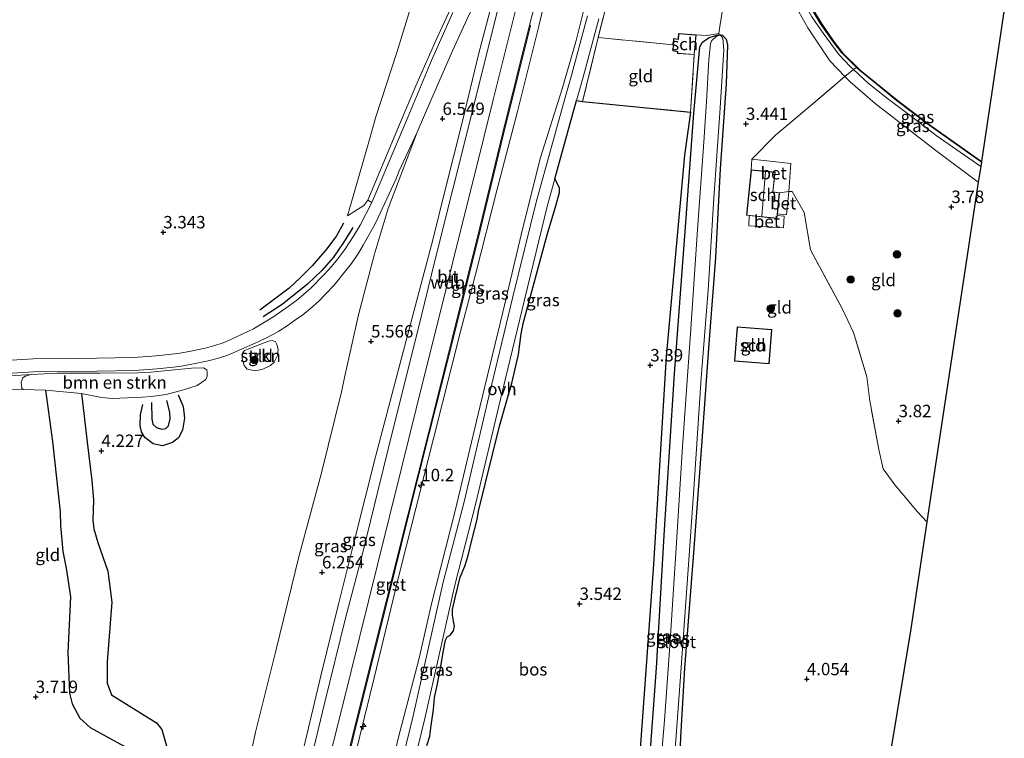
# Model space of a CAD drawing. Units: metres. Extents: x 201064 to 204716, y 481248 to 487501.
# Drawn here: x 203618 to 203816, y 482834 to 482979 of the extents above; entities that cross this region are included whole.
import ezdxf
from ezdxf.enums import TextEntityAlignment as Align

# ---------------------------------------------------------------- set-up
doc = ezdxf.new("R2010")
doc.units = ezdxf.units.M
doc.linetypes.add('IE-TERREINAFSCHEIDING', pattern=[10, 8, -2])
doc.layers.get('0').update_dxf_attribs({"lineweight": 25})
for name, color, linetype, lineweight in [('B-ME-AL-OVERIG-S-B1', 7, 'Continuous', 18), ('B-ME-AM-KILOMETR-S-B1', 7, 'Continuous', 18), ('B-ME-GR-BOMENSTRUIKEN-GV-B6', 93, 'Continuous', 18), ('B-ME-GR-BOOM-S-B1', 93, 'Continuous', 18), ('B-ME-GR-BOS-GV-B6', 10, 'Continuous', 25), ('B-ME-GR-STRUIKEN-GV-B6', 93, 'Continuous', 18), ('B-ME-GW-GRONDWERKLIJN-L-B1', 10, 'Continuous', 25), ('B-ME-GW-HOOGTEPUNT-S-B1', 10, 'Continuous', 25), ('B-ME-GW-INSTEEKWATERGANG-L-B1', 10, 'Continuous', 25), ('B-ME-GW-KRUINLIJN-L-B1', 93, 'Continuous', 18), ('B-ME-GW-TEENLIJN-L-B1', 93, 'Continuous', 18), ('B-ME-IE-GRASLAND-GV-B6', 93, 'Continuous', 18), ('B-ME-IE-GRONDWERKLIJN-GROND_INGERICHT-GV-B6', 253, 'Continuous', 18), ('B-ME-IE-TERREINAFSCHEIDING-DOORGANG-L-B1', 8, 'IE-TERREINAFSCHEIDING-KUNSTMATIG-OPEN', 18), ('B-ME-IE-TERREINAFSCHEIDING-RASTERHEKWERK-L-B1', 8, 'IE-TERREINAFSCHEIDING', 18), ('B-ME-KG-KADASTRAAL-DAKRAND-L-B1', 13, 'Continuous', 18), ('B-ME-KG-KADASTRAAL-NOKLIJN-L-B1', 13, 'Continuous', 18), ('B-ME-KG-KADASTRAAL-OPNAMEDTMGRENS-L-B1', 10, 'Continuous', 25), ('B-ME-OB-BESCHOEIING-GV-B6', 10, 'Continuous', 25), ('B-ME-OG-BEBOUWING-GV-B6', 173, 'Continuous', 18), ('B-ME-OG-BREUK-L-B1', 10, 'Continuous', 25), ('B-ME-OG-WATER-GV-B6', 153, 'Continuous', 18), ('B-ME-VH-VERH_SOORT-BETON-OVERIG-GV-B6', 8, 'IE-TERREINAFSCHEIDING-NATUURLIJK-HOUTWAL', 18), ('B-ME-VH-VERH_SOORT-BITUMEN-GV-B6', 8, 'IE-TERREINAFSCHEIDING-NATUURLIJK-HOUTWAL', 18), ('B-ME-VH-VERH_SOORT-GV-B6', 8, 'Continuous', 18), ('B-ME-VH-VERH_SOORT-ONVERHARD-GV-B6', 8, 'Continuous', 18)]:
    doc.layers.add(name, color=color, linetype=linetype, lineweight=lineweight)
doc.styles.add('NLCS-ISO', font='NLCS-ISO.TTF')
doc.linetypes.add('IE-TERREINAFSCHEIDING-KUNSTMATIG-OPEN', pattern='A,7,-1.5,[67,NLCS.SHX,S=0.75,R=0,X=0,Y=0],-1.5', length=10)
doc.linetypes.add('IE-TERREINAFSCHEIDING-NATUURLIJK-HOUTWAL', pattern='A,7,-1.5,[67,NLCS.SHX,S=0.75,R=45,X=0,Y=0],-1.5,7,-1.5,[70,NLCS.SHX,S=0.75,R=0,X=0,Y=0],-1.5', length=20)

# ---------------------------------------------------------------- blocks, each defined once
blk = doc.blocks.new('boom')
blk.add_hatch(color=256).paths.add_polyline_path([(-0.75, 0, 1), (0.75, 0, 1)])
blk.add_circle((0, 0), 0.75)
blk = doc.blocks.new('hecto')
for p, q in [((0, 0.625), (-0.625, 0)), ((0, -0.625), (0, 0.625)), ((-0.625, 0), (0.625, 0)), ((0.625, 0), (0, -0.625))]:
    blk.add_line(p, q)
blk = doc.blocks.new('hoogtepunt')
for p, q in [((-0.5, 0), (0.5, 0)), ((0, 0.5), (0, -0.5))]:
    blk.add_line(p, q)

msp = doc.modelspace()

# ---------------------------------------------------------------- linework, layer by layer
at = {"layer": 'B-ME-GR-BOMENSTRUIKEN-GV-B6'}
msp.add_polyline3d([(203620.4, 482907.16, 3.68), (203625.6, 482907.44, 3.68), (203634.23, 482907.48, 3.68), (203641.83, 482907.53, 3.94), (203644.49, 482907.66, 3.94), (203652.65, 482908.44, 4.09), (203655.1, 482908.54, 4.17), (203655.72, 482908.14, 4.19), (203655.85, 482907.58, 4.24), (203655.83, 482906.82, 4.3), (203655.57, 482906.16, 4.3), (203653.78, 482904.98, 4.45), (203651.03, 482904.11, 4.53), (203647.55, 482903.18, 4.4), (203644.62, 482902.78, 4.34), (203642.77, 482902.6, 4.26), (203636.69, 482902.36, 4.28), (203634.55, 482902.53, 4.17), (203630.52, 482903.38, 3.99), (203623.25, 482904, 3.57), (203618.82, 482904.14, 3.61), (203618.52, 482904.37, 3.66), (203618.37, 482905.67, 3.7), (203618.67, 482906.51, 3.68), (203619.15, 482906.87, 3.68), (203620.4, 482907.16, 3.68)], dxfattribs=at)
at = {"layer": 'B-ME-GR-BOS-GV-B6'}
for points in [[(203700.04, 482832.46, 4.16), (203700.68, 482834.36, 4.2), (203700.95, 482836.47, 4.2), (203701.38, 482839.74, 4.2), (203701.63, 482842.15, 4.18), (203702.12, 482844.56, 4.2), (203702.86, 482848.46, 4.27), (203703.42, 482851.57, 4.29), (203703.83, 482853.71, 4.29), (203704.13, 482854.35, 4.31), (203704.73, 482854.7, 4.34), (203705.42, 482855.54, 4.36), (203705.62, 482856.5, 4.4), (203705.41, 482857.51, 4.34), (203705.25, 482858.74, 4.31), (203705.24, 482859.87, 4.29), (203705.87, 482862.49, 4.29), (203706.79, 482866.35, 4.29), (203707.69, 482868.56, 4.34), (203708.42, 482870.72, 4.38), (203709.1, 482873.82, 4.44), (203710.19, 482877.96, 4.25), (203710.45, 482879.64, 4.22), (203714.72, 482896.76, 4.27), (203716.34, 482902.39, 4.29), (203717.21, 482905.43, 4.29), (203718.52, 482911.23, 4.33), (203719.06, 482915.37, 4.36), (203719.54, 482917.72, 4.36), (203724.3, 482935.32, 4.36), (203726.06, 482941.15, 4.4), (203726.8, 482943.86, 4.4), (203726.8, 482944.78, 4.4), (203725.87, 482946.6, 4.03), (203730.21, 482962.36, 3.93), (203731.45, 482962.17, 3.74), (203753.19, 482960.01, 3.26)], [(203753.19, 482960.01, 3.26), (203751.95, 482951.35, 3.6), (203748.27, 482910.84, 3.51), (203745.71, 482868.91, 3.8), (203742.99, 482830.86, 3.82)]]:
    msp.add_polyline3d(points, dxfattribs=at)
at = {"layer": 'B-ME-GR-STRUIKEN-GV-B6'}
msp.add_polyline3d([(203670.09, 482912.25, 4.03), (203669.97, 482911, 4.03), (203669.33, 482909.68, 4.03), (203668.55, 482909, 4.03), (203667, 482908.28, 4.03), (203665.53, 482907.93, 4.03), (203663.86, 482908.28, 4.09), (203663.29, 482908.98, 4.09), (203662.87, 482910.38, 4.09), (203662.92, 482911.47, 4.09), (203663.37, 482912, 4.09), (203664.07, 482912.26, 4.09), (203665.2, 482912.74, 3.96), (203668.18, 482913.91, 3.96), (203668.97, 482914.05, 4.03), (203669.6, 482913.73, 4.03), (203669.88, 482913.23, 4.03), (203670.09, 482912.25, 4.03)], dxfattribs=at)
at = {"layer": 'B-ME-GW-GRONDWERKLIJN-L-B1'}
for points in [[(203685.16, 482936.81, 4.05), (203683.29, 482933.77, 4.01), (203681.24, 482930.83, 4.05), (203678.9, 482928.13, 4.05), (203676.05, 482925.36, 4.07), (203670.93, 482921.26, 4.05), (203667.11, 482918.82, 3.89)], [(203630.52, 482903.38, 3.99), (203631.67, 482893.57, 4.22), (203632.6, 482885.83, 4.24), (203632.93, 482881.96, 4.26), (203632.81, 482877.87, 4.14), (203632.99, 482876.11, 4.16), (203633.83, 482873.34, 4.2), (203635.82, 482867.55, 4.03), (203636.65, 482861.33, 4.07), (203635.68, 482849.3, 4.32), (203635.69, 482845.02, 4.28), (203636.56, 482842.7, 4.3), (203645.62, 482837.03, 4.39), (203646.7, 482835.66, 4.43), (203648.62, 482828.93, 4.45), (203649.12, 482825.56, 4.43), (203646.32, 482805.12, 4.43), (203641.83, 482774.51, 4.17)], [(203649.97, 482903.07, 4.4), (203650.98, 482900.77, 4.55), (203651.27, 482898.38, 4.55), (203650.87, 482895.97, 4.48), (203650.05, 482894.46, 4.42), (203648.82, 482893.51, 4.48), (203646.82, 482892.85, 4.57), (203644.96, 482893.19, 4.48), (203643.27, 482894.5, 4.38), (203642.57, 482895.66, 4.36), (203642.31, 482896.94, 4.32), (203642.41, 482899.03, 4.36), (203642.83, 482901.17, 4.34)]]:
    msp.add_polyline3d(points, dxfattribs=at)
at = {"layer": 'B-ME-GW-INSTEEKWATERGANG-L-B1'}
msp.add_polyline3d([(203744.51, 482823.36, 3.49), (203746.32, 482848.14, 3.53), (203747.94, 482875.92, 3.47), (203749.95, 482907.34, 3.41), (203752.23, 482937.78, 3.43), (203753.87, 482959.81, 3.35), (203755.03, 482973.19, 3.32), (203755.57, 482974.12, 3.3), (203756.91, 482975.08, 3.28), (203758.92, 482975.66, 3.01), (203759.61, 482975.54, 3), (203760.32, 482974.73, 3.03), (203760.65, 482973.5, 3.13), (203760.36, 482965.74, 3.28), (203759.14, 482948.6, 3.27), (203758.18, 482930.78, 3.39), (203756.83, 482913.34, 3.38), (203755.39, 482892.9, 3.28), (203753.79, 482871.3, 3.29), (203751.95, 482848.05, 3.36), (203751.13, 482834.12, 3.46), (203751, 482830.44, 3.59)], dxfattribs=at)
at = {"layer": 'B-ME-GW-KRUINLIJN-L-B1'}
for points in [[(203747.18, 483098.24, 8.35), (203743.62, 483083.91, 8.35), (203740.67, 483072.13, 8.38), (203736.22, 483054.19, 8.45), (203731.51, 483035.3, 8.4), (203728.73, 483024.08, 8.4), (203724.24, 483005.95, 8.42), (203721.2, 482993.71, 8.42), (203718.17, 482981.57, 8.42), (203716.36, 482974.32, 8.39), (203713.43, 482962.53, 8.39), (203709.7, 482947.62, 8.39), (203707.34, 482938.02, 8.39), (203703.3, 482921.75, 8.17), (203699.42, 482906.23, 8.25), (203694.96, 482888.3, 8.25), (203690.12, 482868.87, 8.24), (203682.92, 482839.86, 8.24), (203678.22, 482821.14, 8.25), (203674.36, 482805.67, 8.25), (203670.71, 482791.02, 8.27), (203665.91, 482771.81, 8.22), (203661.26, 482753.22, 8.21)], [(203741.62, 483099.75, 8.19), (203738.77, 483088.14, 8.27), (203734.52, 483071.64, 8.26), (203732.87, 483064.66, 8.29), (203730.85, 483056.2, 8.39), (203726.86, 483044.04, 8.46), (203726.13, 483041.89, 8.46), (203724.32, 483036.05, 8.4), (203719.12, 483017.25, 8.33), (203716.04, 483007.2, 8.15), (203714.33, 483001.27, 8.01), (203712.77, 482997.32, 7.81), (203707.95, 482987.54, 7.05), (203701.9, 482974.46, 6.09), (203697.87, 482965.34, 5.51), (203693.99, 482956.26, 4.89), (203688.19, 482942.31, 4.21), (203687.37, 482941.24, 4.15), (203684.07, 482939.12, 3.65)], [(203751.8, 483096.99, 8.37), (203748.17, 483081.17, 8.41), (203744.55, 483066.31, 8.14), (203739.96, 483049.2, 8.09), (203734.61, 483027.93, 8.25), (203731.17, 483013.38, 8.43), (203726.48, 482993.73, 8.39), (203722.6, 482977.34, 8.36), (203718.32, 482960.18, 8.39), (203714.23, 482944.54, 8.37), (203709.89, 482927.31, 8.33), (203706.82, 482915.82, 8.28), (203694.23, 482865.83, 8.1), (203689.43, 482846.11, 8.12), (203685.55, 482830.28, 8.12), (203680.67, 482810.7, 8.12), (203676.59, 482794.68, 8.14), (203668, 482761.22, 8.14), (203665.86, 482752.02, 8.12)], [(203714.04, 482990.52, 7.82), (203714.55, 482990.62, 8.06), (203714.97, 482990.62, 8.19), (203715.27, 482990.12, 8.3), (203713.41, 482982.92, 8.33), (203710.48, 482971.61, 8.33), (203707.33, 482958.47, 8.34), (203703.68, 482944.13, 8.22), (203701.35, 482934.58, 8.16), (203694.35, 482908.16, 8.03), (203689.71, 482890.63, 7.92), (203685.55, 482874.1, 7.89), (203682.26, 482860.93, 7.89), (203678.73, 482846.52, 7.9), (203674.94, 482830.63, 7.94), (203671.63, 482817.53, 8), (203665.59, 482792.71, 7.96), (203660.49, 482772.13, 7.94), (203655.87, 482754.64, 7.99)], [(203811.14, 482945.91, 3.52), (203802.6, 482952.29, 3.47), (203790.36, 482961.74, 3.47), (203785.35, 482966.13, 3.41), (203784.28, 482967.23, 3.39), (203781.21, 482970.37, 3.33), (203776.82, 482976.98, 3.31), (203774.38, 482981.31, 3.25)]]:
    msp.add_polyline3d(points, dxfattribs=at)
at = {"layer": 'B-ME-GW-TEENLIJN-L-B1'}
for points in [[(203730.48, 483102.77, 4.1), (203726.53, 483086.74, 4.1), (203720.88, 483065.79, 4), (203715.22, 483045.64, 3.92), (203707.42, 483016.38, 3.64), (203705.14, 483007.98, 3.56), (203700.79, 482994.14, 3.4), (203694.02, 482972.05, 3.26), (203689.81, 482959.06, 3.44), (203688.52, 482954.49, 3.46), (203684.07, 482939.12, 3.65)], [(203673.44, 482750.04, 4.25), (203676.61, 482762.84, 4.26), (203682.34, 482783.64, 4.25), (203686.77, 482803.43, 4.27), (203690.98, 482819.68, 4.12), (203694.3, 482833.86, 4.03), (203698.54, 482850.04, 4.02), (203700.99, 482861, 4.15), (203705.77, 482879.7, 4.17), (203710.74, 482900.62, 4.3), (203715.34, 482919.75, 4.36), (203719.39, 482936.71, 4.45), (203722.96, 482950.89, 4.41), (203727.35, 482964.74, 4.09), (203730.07, 482974.21, 3.96), (203733.35, 482987.43, 3.73), (203737.4, 483003.59, 3.74), (203742.12, 483020.91, 3.73), (203745.85, 483037.42, 3.71), (203750.33, 483052.97, 3.76), (203754.87, 483069.11, 3.91), (203757.59, 483080.35, 3.94), (203760.53, 483094.61, 4.02)], [(203646.21, 482757.16, 4.31), (203649.71, 482769.3, 4.39), (203654.09, 482784.73, 4.51), (203657.65, 482799.67, 4.43), (203661.44, 482815.95, 4.38), (203665.58, 482835.18, 4.36), (203669.62, 482851.51, 4.34), (203674.32, 482870.75, 4.26), (203678.75, 482887.14, 4.24), (203682.95, 482903.97, 4.15), (203683.49, 482906.58, 4.17), (203686.31, 482919.23, 4), (203689.43, 482931.19, 4.1), (203692.27, 482940.6, 4.53), (203698.09, 482955.99, 5.13), (203701.08, 482962.87, 5.51), (203705.24, 482972.36, 6.18), (203708.6, 482979.68, 6.74), (203711.82, 482986.12, 7.33), (203714.04, 482990.52, 7.82)], [(203777.6, 482979.23, 2.7), (203779.9, 482975.95, 2.73), (203783.02, 482971.64, 2.75), (203785.4, 482969.15, 2.74), (203785.99, 482968.61, 2.74), (203788.97, 482965.87, 2.77), (203792.86, 482962.76, 2.78), (203797.66, 482959.12, 2.79), (203802.62, 482955.34, 2.79), (203811.62, 482949.07, 2.72)]]:
    msp.add_polyline3d(points, dxfattribs=at)
at = {"layer": 'B-ME-IE-GRASLAND-GV-B6'}
for points in [[(203777.1, 483019.26, 2.64), (203776.6, 483014.16, 2.67), (203775.13, 483003.95, 2.66), (203774.36, 482997.36, 2.66), (203774.38, 482992.62, 2.67), (203774.53, 482989.27, 2.69), (203775.42, 482984.63, 2.68), (203776.57, 482981.05, 2.71), (203777.6, 482979.23, 2.7), (203779.9, 482975.95, 2.73), (203783.02, 482971.64, 2.75), (203785.4, 482969.15, 2.74), (203785.99, 482968.61, 2.74), (203784.28, 482967.23, 3.39), (203781.21, 482970.37, 3.33), (203776.82, 482976.98, 3.31), (203774.38, 482981.31, 3.25), (203773.65, 482982.96, 3.24), (203772.39, 482991.14, 3.39), (203772.49, 482995.8, 3.36), (203773.38, 483005.96, 3.41), (203775.18, 483019.67, 3.18), (203777.1, 483019.26, 2.64)], [(203740.45, 482998.27, 3.64), (203734.55, 482975.05, 3.73), (203731.45, 482962.17, 3.74), (203730.21, 482962.36, 3.93), (203731.54, 482967.08, 3.83), (203734.7, 482978.83, 3.74)], [(203665.86, 482752.02, 8.12), (203664.91, 482752.27, 8.16), (203670.33, 482774.16, 8.09), (203676.44, 482798.95, 8.1), (203681.68, 482819.55, 8.1), (203686.31, 482838.38, 8.09), (203692.22, 482861.93, 8.05), (203696.4, 482878.81, 8.09), (203700.63, 482895.58, 8.12), (203705.37, 482914.37, 8.15), (203710.84, 482936.47, 8.13), (203715.59, 482955.87, 8.16), (203720.95, 482977.48, 8.18), (203720.76, 482977.52, 8.18), (203725.22, 482994.97, 8.21)], [(203726.48, 482993.73, 8.39), (203722.6, 482977.34, 8.36), (203718.32, 482960.18, 8.39), (203714.23, 482944.54, 8.37), (203709.89, 482927.31, 8.33), (203706.82, 482915.82, 8.28), (203694.23, 482865.83, 8.1), (203689.43, 482846.11, 8.12), (203685.55, 482830.28, 8.12), (203680.67, 482810.7, 8.12), (203676.59, 482794.68, 8.14), (203668, 482761.22, 8.14), (203665.86, 482752.02, 8.12)], [(203665.86, 482752.02, 8.12), (203668, 482761.22, 8.14), (203676.59, 482794.68, 8.14), (203680.67, 482810.7, 8.12), (203685.55, 482830.28, 8.12), (203689.43, 482846.11, 8.12), (203694.23, 482865.83, 8.1), (203706.82, 482915.82, 8.28), (203709.89, 482927.31, 8.33), (203714.23, 482944.54, 8.37), (203718.32, 482960.18, 8.39), (203722.6, 482977.34, 8.36), (203726.48, 482993.73, 8.39)], [(203707.95, 482987.54, 7.05), (203701.9, 482974.46, 6.09), (203697.87, 482965.34, 5.51), (203693.99, 482956.26, 4.89), (203688.19, 482942.31, 4.21), (203687.37, 482941.24, 4.15), (203684.07, 482939.12, 3.65), (203688.52, 482954.49, 3.46), (203689.81, 482959.06, 3.44), (203694.02, 482972.05, 3.26), (203700.79, 482994.14, 3.4)], [(203716.22, 482988.05, 8.11), (203713.62, 482977.82, 8.08), (203709.61, 482961.62, 8.1), (203705.33, 482944.52, 8.13), (203701.75, 482930.32, 8.12), (203698.2, 482915.81, 8.11), (203693.36, 482896.49, 7.93), (203690.22, 482883.69, 7.94), (203687.22, 482871.58, 7.95), (203683.6, 482857.83, 7.92), (203679.51, 482841.16, 7.95), (203676.83, 482830.05, 7.95), (203673.46, 482816.71, 7.95), (203669.66, 482801.6, 7.96), (203665.5, 482784.89, 7.99), (203661.98, 482770.68, 7.98), (203657.94, 482754.09, 8.14)], [(203733.35, 482987.43, 3.73), (203730.07, 482974.21, 3.96), (203727.35, 482964.74, 4.09), (203722.96, 482950.89, 4.41), (203719.39, 482936.71, 4.45), (203715.34, 482919.75, 4.36), (203710.74, 482900.62, 4.3), (203705.77, 482879.7, 4.17), (203700.99, 482861, 4.15), (203698.54, 482850.04, 4.02), (203694.3, 482833.86, 4.03), (203690.98, 482819.68, 4.12), (203686.77, 482803.43, 4.27), (203682.34, 482783.64, 4.25), (203676.61, 482762.84, 4.26), (203673.44, 482750.04, 4.25), (203665.86, 482752.02, 8.12)], [(203705.33, 482980.1, 6.59), (203700.98, 482970.41, 5.85), (203696.29, 482959.17, 5.21), (203691.92, 482948.81, 4.63), (203689.03, 482941.94, 4.37), (203688.99, 482941.85, 4.37), (203688.19, 482942.31, 4.21), (203693.99, 482956.26, 4.89), (203697.87, 482965.34, 5.51), (203701.9, 482974.46, 6.09), (203707.95, 482987.54, 7.05)], [(203694.3, 482833.86, 4.03), (203698.54, 482850.04, 4.02), (203700.99, 482861, 4.15), (203705.77, 482879.7, 4.17), (203710.74, 482900.62, 4.3), (203715.34, 482919.75, 4.36), (203719.39, 482936.71, 4.45), (203722.96, 482950.89, 4.41), (203727.35, 482964.74, 4.09), (203730.07, 482974.21, 3.96), (203733.35, 482987.43, 3.73)], [(203657.94, 482754.09, 8.14), (203655.87, 482754.64, 7.99), (203660.49, 482772.13, 7.94), (203665.59, 482792.71, 7.96), (203671.63, 482817.53, 8), (203674.94, 482830.63, 7.94), (203678.73, 482846.52, 7.9), (203682.26, 482860.93, 7.89), (203685.55, 482874.1, 7.89), (203689.71, 482890.63, 7.92), (203694.35, 482908.16, 8.03), (203701.35, 482934.58, 8.16), (203703.68, 482944.13, 8.22), (203707.33, 482958.47, 8.34), (203710.48, 482971.61, 8.33), (203713.41, 482982.92, 8.33)], [(203713.41, 482982.92, 8.33), (203710.48, 482971.61, 8.33), (203707.33, 482958.47, 8.34), (203703.68, 482944.13, 8.22), (203701.35, 482934.58, 8.16), (203694.35, 482908.16, 8.03), (203689.71, 482890.63, 7.92), (203685.55, 482874.1, 7.89), (203682.26, 482860.93, 7.89), (203678.73, 482846.52, 7.9), (203674.94, 482830.63, 7.94)], [(203661.44, 482815.95, 4.38), (203665.58, 482835.18, 4.36), (203669.62, 482851.51, 4.34), (203674.32, 482870.75, 4.26), (203678.75, 482887.14, 4.24), (203682.95, 482903.97, 4.15), (203683.49, 482906.58, 4.17), (203686.31, 482919.23, 4), (203689.43, 482931.19, 4.1), (203692.27, 482940.6, 4.53), (203698.09, 482955.99, 5.13), (203701.08, 482962.87, 5.51), (203705.24, 482972.36, 6.18), (203708.6, 482979.68, 6.74)], [(203732.44, 482979.42, 3.75), (203729.29, 482967.7, 3.85), (203727.91, 482963, 3.93), (203722.09, 482941.86, 4.07), (203717.39, 482922.81, 4.22), (203712.55, 482902.76, 4.22), (203707.55, 482881.55, 4.19), (203703.35, 482865.33, 4.07), (203697.3, 482838.45, 4), (203693.85, 482824.16, 3.92)], [(203777.84, 482980.46, 2.72), (203779.38, 482977.89, 2.72), (203781.98, 482974.15, 2.72), (203783.74, 482971.88, 2.72), (203786.63, 482969.04, 2.72), (203785.99, 482968.61, 2.74), (203785.4, 482969.15, 2.74), (203783.02, 482971.64, 2.75), (203779.9, 482975.95, 2.73), (203777.6, 482979.23, 2.7)], [(203742.99, 482830.86, 3.82), (203745.71, 482868.91, 3.8), (203748.27, 482910.84, 3.51), (203751.95, 482951.35, 3.6), (203753.19, 482960.01, 3.26), (203753.93, 482971.6, 3.61), (203754.29, 482975.59, 3.61), (203756.48, 482975.43, 3.37), (203758.89, 482975.89, 3.05), (203758.92, 482975.66, 3.01)], [(203758.92, 482975.66, 3.01), (203756.91, 482975.08, 3.28), (203755.57, 482974.12, 3.3), (203755.03, 482973.19, 3.32), (203753.87, 482959.81, 3.35), (203752.23, 482937.78, 3.43), (203749.95, 482907.34, 3.41), (203747.94, 482875.92, 3.47), (203746.32, 482848.14, 3.53), (203744.51, 482823.36, 3.49)], [(203744.51, 482823.36, 3.49), (203746.32, 482848.14, 3.53), (203747.94, 482875.92, 3.47), (203749.95, 482907.34, 3.41), (203752.23, 482937.78, 3.43), (203753.87, 482959.81, 3.35), (203755.03, 482973.19, 3.32), (203755.57, 482974.12, 3.3), (203756.91, 482975.08, 3.28), (203758.92, 482975.66, 3.01), (203759.61, 482975.54, 3), (203760.32, 482974.73, 3.03), (203760.65, 482973.5, 3.13), (203760.36, 482965.74, 3.28), (203759.14, 482948.6, 3.27), (203758.18, 482930.78, 3.39), (203756.83, 482913.34, 3.38), (203755.39, 482892.9, 3.28), (203753.79, 482871.3, 3.29), (203751.95, 482848.05, 3.36), (203751.13, 482834.12, 3.46), (203751, 482830.44, 3.59)], [(203749.99, 482830.78, 2.43), (203751.08, 482845.39, 2.43), (203752.6, 482867, 2.43), (203753.89, 482885.07, 2.43), (203755.3, 482906.52, 2.43), (203756.71, 482924.19, 2.43), (203757.87, 482942.69, 2.43), (203759.11, 482959.85, 2.43), (203759.91, 482972.55, 2.43), (203759.67, 482974.92, 2.43), (203759.35, 482975.41, 2.43), (203759.05, 482975.55, 2.43), (203758.33, 482975.25, 2.43), (203757.39, 482974.4, 2.43), (203757.18, 482973.81, 2.43), (203756.84, 482970.53, 2.43), (203756.37, 482962.16, 2.43), (203755.86, 482953.98, 2.43), (203754.59, 482936.39, 2.43), (203753.21, 482916.4, 2.43), (203751.59, 482892.6, 2.43), (203750.27, 482872.29, 2.43), (203749.07, 482853.53, 2.43), (203747.93, 482837.5, 2.43), (203746.6, 482821.81, 2.43)], [(203811.75, 482949.93, 2.72), (203811.62, 482949.07, 2.72), (203802.62, 482955.34, 2.79), (203797.66, 482959.12, 2.79), (203792.86, 482962.76, 2.78), (203788.97, 482965.87, 2.77), (203785.99, 482968.61, 2.74), (203786.63, 482969.04, 2.72), (203787.28, 482968.4, 2.72), (203790.42, 482965.84, 2.72), (203794.64, 482962.4, 2.72), (203801.21, 482957.43, 2.72), (203811.75, 482949.93, 2.72)], [(203811.62, 482949.07, 2.72), (203811.14, 482945.91, 3.52), (203802.6, 482952.29, 3.47), (203790.36, 482961.74, 3.47), (203785.35, 482966.13, 3.41), (203784.28, 482967.23, 3.39), (203785.99, 482968.61, 2.74), (203788.97, 482965.87, 2.77), (203792.86, 482962.76, 2.78), (203797.66, 482959.12, 2.79), (203802.62, 482955.34, 2.79), (203811.62, 482949.07, 2.72)], [(203696.17, 482823.59, 3.92), (203699.63, 482837.91, 4), (203705.68, 482864.77, 4.07), (203709.87, 482880.97, 4.19), (203714.87, 482902.2, 4.22), (203719.71, 482922.25, 4.22), (203724.4, 482941.26, 4.07), (203725.87, 482946.6, 4.03)], [(203725.87, 482946.6, 4.03), (203726.8, 482944.78, 4.4), (203726.8, 482943.86, 4.4), (203726.06, 482941.15, 4.4), (203724.3, 482935.32, 4.36), (203719.54, 482917.72, 4.36), (203719.06, 482915.37, 4.36), (203718.52, 482911.23, 4.33), (203717.21, 482905.43, 4.29), (203716.34, 482902.39, 4.29), (203714.72, 482896.76, 4.27), (203710.45, 482879.64, 4.22), (203710.19, 482877.96, 4.25), (203709.1, 482873.82, 4.44), (203708.42, 482870.72, 4.38), (203707.69, 482868.56, 4.34), (203706.79, 482866.35, 4.29), (203705.87, 482862.49, 4.29), (203705.24, 482859.87, 4.29), (203705.25, 482858.74, 4.31), (203705.41, 482857.51, 4.34), (203705.62, 482856.5, 4.4), (203705.42, 482855.54, 4.36), (203704.73, 482854.7, 4.34), (203704.13, 482854.35, 4.31), (203703.83, 482853.71, 4.29), (203703.42, 482851.57, 4.29), (203702.86, 482848.46, 4.27), (203702.12, 482844.56, 4.2), (203701.63, 482842.15, 4.18), (203701.38, 482839.74, 4.2), (203700.95, 482836.47, 4.2), (203700.68, 482834.36, 4.2), (203700.04, 482832.46, 4.16)], [(203603.6, 482906.13, 3.74), (203620.4, 482907.16, 3.68), (203619.15, 482906.87, 3.68), (203618.67, 482906.51, 3.68), (203618.37, 482905.67, 3.7), (203618.52, 482904.37, 3.66), (203618.82, 482904.14, 3.61), (203602.46, 482904.21, 3.78)]]:
    msp.add_polyline3d(points, dxfattribs=at)
at = {"layer": 'B-ME-IE-GRONDWERKLIJN-GROND_INGERICHT-GV-B6'}
for points in [[(203758.36, 483023.51, 3.44), (203765.62, 483021.85, 3.55), (203763.83, 483009.81, 3.53), (203761.75, 482995.09, 3.45), (203760.45, 482986.27, 3.37), (203759.85, 482982.24, 3.35), (203759.1, 482977.3, 3.34), (203758.89, 482975.89, 3.05), (203756.48, 482975.43, 3.37), (203754.29, 482975.59, 3.61), (203750.78, 482975.86, 3.61), (203750.68, 482974.7, 3.61), (203749.73, 482974.82, 3.61), (203749.68, 482973.58, 3.61), (203735.94, 482974.91, 3.71), (203734.55, 482975.05, 3.73), (203740.45, 482998.27, 3.64), (203744.46, 483014.5, 3.69), (203749.2, 483032.91, 3.58), (203759.89, 483030.05, 3.44), (203758.36, 483023.51, 3.44)], [(203700.79, 482994.14, 3.4), (203694.02, 482972.05, 3.26), (203689.81, 482959.06, 3.44), (203688.52, 482954.49, 3.46), (203684.07, 482939.12, 3.65), (203687.37, 482941.24, 4.15), (203688.19, 482942.31, 4.21), (203688.99, 482941.85, 4.37), (203686.62, 482937.23, 4.16), (203685.3, 482935.02, 4.14), (203683.54, 482932.35, 4.11), (203682.17, 482930.46, 4.03), (203680.85, 482928.91, 4.03), (203679.36, 482927.29, 4.07), (203676.61, 482924.52, 4.16), (203673.85, 482922.17, 4.18), (203671.68, 482920.56, 4.16), (203668.87, 482918.6, 4), (203665.17, 482916.41, 4), (203660.58, 482914.24, 4), (203659.04, 482913.55, 4), (203657.39, 482913.01, 4), (203655.41, 482912.49, 3.98), (203652.22, 482911.82, 3.98), (203649.9, 482911.41, 3.94), (203645.52, 482910.93, 3.94), (203641.05, 482910.6, 3.85), (203629.84, 482910.39, 3.65), (203620.79, 482910.32, 3.67), (203608.79, 482909.6, 3.69)], [(203751, 482830.44, 3.59), (203751.13, 482834.12, 3.46), (203751.95, 482848.05, 3.36), (203753.79, 482871.3, 3.29), (203755.39, 482892.9, 3.28), (203756.83, 482913.34, 3.38), (203758.18, 482930.78, 3.39), (203759.14, 482948.6, 3.27), (203760.36, 482965.74, 3.28), (203760.65, 482973.5, 3.13), (203760.32, 482974.73, 3.03), (203759.61, 482975.54, 3), (203758.92, 482975.66, 3.01), (203758.89, 482975.89, 3.05), (203759.1, 482977.3, 3.34), (203759.85, 482982.24, 3.35)], [(203774.38, 482981.31, 3.25), (203776.82, 482976.98, 3.31), (203781.21, 482970.37, 3.33), (203784.28, 482967.23, 3.39), (203776.14, 482960.27, 3.48), (203770.32, 482955.39, 3.45), (203765.5, 482950.56, 3.62), (203765.39, 482948.42, 3.52), (203764.47, 482939.25, 3.65), (203765.01, 482939.2, 3.54), (203764.92, 482937.15, 3.66), (203771.88, 482936.74, 3.64), (203772.04, 482939.09, 3.73), (203770.64, 482939.19, 3.77), (203770.67, 482939.53, 3.77), (203772.5, 482939.35, 3.76), (203772.99, 482944.02, 3.65), (203773.64, 482944.06, 3.65), (203776.09, 482939.84, 3.45), (203777.32, 482932.28, 3.52), (203783.69, 482920.48, 3.6), (203786.01, 482915.67, 3.67), (203788.71, 482906.72, 3.72), (203789.26, 482901.87, 3.73), (203791.11, 482892.09, 3.81), (203791.95, 482888.21, 3.84), (203794.34, 482884.94, 3.89), (203798.91, 482879.55, 3.93), (203800.79, 482877.52, 3.93), (203797.52, 482855.96, 3.93), (203793.38, 482830.8, 4.26)], [(203735.94, 482974.91, 3.71), (203749.68, 482973.58, 3.61), (203749.63, 482972.35, 3.61), (203750.54, 482972.2, 3.61), (203750.54, 482971.84, 3.61), (203753.93, 482971.6, 3.61), (203753.19, 482960.01, 3.26), (203731.45, 482962.17, 3.74), (203734.55, 482975.05, 3.73), (203735.94, 482974.91, 3.71)], [(203811.14, 482945.91, 3.52), (203808.78, 482930.28, 3.59), (203803.4, 482894.8, 3.66), (203800.79, 482877.52, 3.93), (203798.91, 482879.55, 3.93), (203794.34, 482884.94, 3.89), (203791.95, 482888.21, 3.84), (203791.11, 482892.09, 3.81), (203789.26, 482901.87, 3.73), (203788.71, 482906.72, 3.72), (203786.01, 482915.67, 3.67), (203783.69, 482920.48, 3.6), (203777.32, 482932.28, 3.52), (203776.09, 482939.84, 3.45), (203773.64, 482944.06, 3.65), (203772.99, 482944.02, 3.65), (203773.39, 482949.7, 3.69), (203765.5, 482950.56, 3.62), (203770.32, 482955.39, 3.45), (203776.14, 482960.27, 3.48), (203784.28, 482967.23, 3.39), (203785.35, 482966.13, 3.41), (203790.36, 482961.74, 3.47), (203802.6, 482952.29, 3.47), (203811.14, 482945.91, 3.52)], [(203608.94, 482906.98, 3.69), (203620.88, 482907.7, 3.67), (203629.87, 482907.77, 3.65), (203641.18, 482907.99, 3.85), (203645.76, 482908.32, 3.94), (203650.27, 482908.81, 3.94), (203652.71, 482909.24, 3.98), (203656.02, 482909.94, 3.98), (203658.13, 482910.5, 4), (203659.98, 482911.1, 4), (203665.5, 482913.49, 4), (203666.38, 482913.9, 3.99), (203667.65, 482914.52, 3.99), (203669.02, 482915.23, 3.99), (203670.27, 482915.93, 3.99), (203671.95, 482917.01, 4.03), (203673.42, 482918.05, 4.03), (203675.06, 482919.22, 4.03), (203676.61, 482920.47, 4.03), (203678.29, 482921.98, 3.99), (203679.75, 482923.42, 3.97), (203681.39, 482925.16, 4.01), (203683.74, 482928.11, 4.03), (203684.91, 482929.57, 4.04), (203686.3, 482931.62, 4.15), (203687.27, 482933.26, 4.21), (203689.74, 482937.69, 4.32), (203693.79, 482946.48, 4.59), (203694.51, 482948.18, 4.64), (203698.09, 482955.99, 5.13), (203692.27, 482940.6, 4.53), (203689.43, 482931.19, 4.1), (203686.31, 482919.23, 4), (203683.49, 482906.58, 4.17), (203682.95, 482903.97, 4.15), (203678.75, 482887.14, 4.24), (203674.32, 482870.75, 4.26), (203669.62, 482851.51, 4.34), (203665.58, 482835.18, 4.36), (203661.44, 482815.95, 4.38)], [(203762.06, 482909.89, 3.62), (203769.01, 482909.36, 3.62), (203769.54, 482916.25, 3.62), (203762.59, 482916.78, 3.62), (203762.06, 482909.89, 3.62)], [(203670.09, 482912.25, 4.03), (203669.88, 482913.23, 4.03), (203669.6, 482913.73, 4.03), (203668.97, 482914.05, 4.03), (203668.18, 482913.91, 3.96), (203665.2, 482912.74, 3.96), (203664.07, 482912.26, 4.09), (203663.37, 482912, 4.09), (203662.92, 482911.47, 4.09), (203662.87, 482910.38, 4.09), (203663.29, 482908.98, 4.09), (203663.86, 482908.28, 4.09), (203665.53, 482907.93, 4.03), (203667, 482908.28, 4.03), (203668.55, 482909, 4.03), (203669.33, 482909.68, 4.03), (203669.97, 482911, 4.03), (203670.09, 482912.25, 4.03)], [(203602.46, 482904.21, 3.78), (203618.82, 482904.14, 3.61), (203623.25, 482904, 3.57), (203630.52, 482903.38, 3.99), (203634.55, 482902.53, 4.17), (203636.69, 482902.36, 4.28), (203642.77, 482902.6, 4.26), (203644.62, 482902.78, 4.34), (203647.55, 482903.18, 4.4), (203651.03, 482904.11, 4.53), (203653.78, 482904.98, 4.45), (203655.57, 482906.16, 4.3), (203655.83, 482906.82, 4.3), (203655.85, 482907.58, 4.24), (203655.72, 482908.14, 4.19), (203655.1, 482908.54, 4.17), (203652.65, 482908.44, 4.09), (203644.49, 482907.66, 3.94), (203641.83, 482907.53, 3.94), (203634.23, 482907.48, 3.68), (203625.6, 482907.44, 3.68), (203620.4, 482907.16, 3.68)], [(203620.4, 482907.16, 3.68), (203603.6, 482906.13, 3.74)]]:
    msp.add_polyline3d(points, dxfattribs=at)
at = {"layer": 'B-ME-IE-TERREINAFSCHEIDING-DOORGANG-L-B1'}
msp.add_line((203735.94, 482974.91, 3.71), (203734.55, 482975.05, 3.73), dxfattribs=at)
at = {"layer": 'B-ME-IE-TERREINAFSCHEIDING-RASTERHEKWERK-L-B1'}
msp.add_line((203749.68, 482973.58, 3.61), (203735.94, 482974.91, 3.71), dxfattribs=at)
for points in [[(203760.45, 482986.27, 3.37), (203761.75, 482995.09, 3.45), (203763.83, 483009.81, 3.53), (203765.62, 483021.85, 3.55), (203758.36, 483023.51, 3.44), (203759.89, 483030.05, 3.44), (203749.2, 483032.91, 3.58), (203744.46, 483014.5, 3.69), (203740.45, 482998.27, 3.64), (203734.55, 482975.05, 3.73), (203731.45, 482962.17, 3.74), (203753.19, 482960.01, 3.26), (203753.93, 482971.6, 3.61)], [(203754.29, 482975.59, 3.61), (203756.48, 482975.43, 3.37), (203758.89, 482975.89, 3.05), (203759.1, 482977.3, 3.34), (203759.85, 482982.24, 3.35)], [(203765.39, 482948.42, 3.52), (203765.5, 482950.56, 3.62), (203770.32, 482955.39, 3.45), (203776.14, 482960.27, 3.48), (203784.28, 482967.23, 3.39), (203785.99, 482968.61, 2.74), (203786.63, 482969.04, 2.72)], [(203800.79, 482877.52, 3.93), (203798.91, 482879.55, 3.93), (203794.34, 482884.94, 3.89), (203791.95, 482888.21, 3.84), (203791.11, 482892.09, 3.81), (203789.26, 482901.87, 3.73), (203788.71, 482906.72, 3.72), (203786.01, 482915.67, 3.67), (203783.69, 482920.48, 3.6), (203777.32, 482932.28, 3.52), (203776.09, 482939.84, 3.45), (203773.64, 482944.06, 3.65), (203772.99, 482944.02, 3.65), (203771.11, 482943.78, 3.76)]]:
    msp.add_polyline3d(points, dxfattribs=at)
at = {"layer": 'B-ME-KG-KADASTRAAL-DAKRAND-L-B1'}
for points in [[(203749.68, 482972.39, 5.34), (203749.78, 482974.77, 5.34), (203750.73, 482974.64, 5.77), (203750.83, 482975.8, 5.77), (203754.24, 482975.54, 5.29), (203753.89, 482971.66, 5.3), (203750.59, 482971.89, 5.77), (203750.59, 482972.25, 5.77), (203749.68, 482972.39, 5.34)], [(203764.53, 482939.3, 4.48), (203765.44, 482948.36, 4.48), (203770.14, 482947.89, 5.36), (203769.72, 482943.91, 5.47), (203771.06, 482943.74, 4.34), (203770.54, 482938.67, 4.5), (203764.53, 482939.3, 4.48)], [(203762.12, 482909.94, 7.49), (203762.63, 482916.73, 7.49), (203769.48, 482916.2, 7.49), (203768.97, 482909.42, 7.49), (203762.12, 482909.94, 7.49)]]:
    msp.add_polyline3d(points, dxfattribs=at)
at = {"layer": 'B-ME-KG-KADASTRAAL-NOKLIJN-L-B1'}
msp.add_line((203768.26, 482948.06, 7.42), (203767.55, 482939.07, 7.42), dxfattribs=at)
at = {"layer": 'B-ME-KG-KADASTRAAL-OPNAMEDTMGRENS-L-B1'}
msp.add_polyline3d([(203816.37, 482980.72, 2.4), (203811.77, 482950.05, 2.4), (203811.75, 482949.93, 2.72), (203811.62, 482949.07, 2.72), (203811.14, 482945.91, 3.52), (203808.78, 482930.28, 3.59), (203803.4, 482894.8, 3.66), (203800.79, 482877.52, 3.93), (203797.52, 482855.96, 3.93), (203793.38, 482830.8, 4.26), (203793.35, 482830.62, 4.26), (203793.05, 482828.78, 4.23), (203789.58, 482807.74, 4.37), (203785.13, 482780.7, 4.14), (203779.8, 482748.37, 4.16), (203778.92, 482743.02, 4.17), (203778.67, 482741.5, 3.49), (203778.21, 482738.66, 2.25), (203777.47, 482734.21, 2.25), (203777.25, 482732.84, 2.9), (203776.63, 482730.47, 3.63), (203774.81, 482723.51, 3.89)], dxfattribs=at)
at = {"layer": 'B-ME-OB-BESCHOEIING-GV-B6'}
msp.add_polyline3d([(203777.92, 482980.51, 2.4), (203779.47, 482977.95, 2.4), (203782.06, 482974.21, 2.4), (203783.81, 482971.95, 2.4), (203787.34, 482968.47, 2.4), (203790.48, 482965.91, 2.4), (203794.7, 482962.48, 2.4), (203801.26, 482957.52, 2.4), (203811.77, 482950.05, 2.4), (203811.75, 482949.93, 2.72), (203801.21, 482957.43, 2.72), (203794.64, 482962.4, 2.72), (203790.42, 482965.84, 2.72), (203787.28, 482968.4, 2.72), (203786.63, 482969.04, 2.72), (203783.74, 482971.88, 2.72), (203781.98, 482974.15, 2.72), (203779.38, 482977.89, 2.72), (203777.84, 482980.46, 2.72)], dxfattribs=at)
at = {"layer": 'B-ME-OG-BEBOUWING-GV-B6'}
for points in [[(203754.29, 482975.59, 3.61), (203753.93, 482971.6, 3.61), (203750.54, 482971.84, 3.61), (203750.54, 482972.2, 3.61), (203749.63, 482972.35, 3.61), (203749.68, 482973.58, 3.61), (203749.73, 482974.82, 3.61), (203750.68, 482974.7, 3.61), (203750.78, 482975.86, 3.61), (203754.29, 482975.59, 3.61)], [(203771.11, 482943.78, 3.76), (203770.67, 482939.53, 3.77), (203770.64, 482939.19, 3.77), (203770.58, 482938.62, 3.77), (203765.01, 482939.2, 3.54), (203764.47, 482939.25, 3.65), (203765.39, 482948.42, 3.52), (203770.19, 482947.94, 3.74), (203769.78, 482943.94, 3.74), (203771.11, 482943.78, 3.76)], [(203762.06, 482909.89, 3.62), (203762.59, 482916.78, 3.62), (203769.54, 482916.25, 3.62), (203769.01, 482909.36, 3.62), (203762.06, 482909.89, 3.62)]]:
    msp.add_polyline3d(points, dxfattribs=at)
at = {"layer": 'B-ME-OG-BREUK-L-B1'}
for points in [[(203683.27, 482937.67, 3.67), (203681.85, 482935.08, 3.69), (203679.9, 482932.47, 3.73), (203676.95, 482929.1, 3.71), (203674.54, 482926.67, 3.69), (203672.33, 482924.58, 3.71), (203666.4, 482920.15, 3.71)], [(203623.25, 482904, 3.57), (203624.66, 482893.72, 3.49), (203626.2, 482879.54, 3.47), (203626.28, 482876.77, 3.43), (203626.74, 482871.52, 3.45), (203627.43, 482868.18, 3.47), (203628.3, 482862.39, 3.68), (203627.79, 482851.18, 3.45), (203628.07, 482842.98, 3.61), (203628.63, 482840.87, 3.59), (203630.18, 482837.97, 3.76), (203632.27, 482836.07, 3.8), (203638.96, 482832.38, 3.95), (203639.88, 482831.21, 3.97), (203640.9, 482827.71, 4.01), (203641.09, 482820.24, 4.01), (203639.88, 482805.67, 3.99), (203637.16, 482774.88, 3.99)], [(203644.6, 482901.54, 4.23), (203644.66, 482898.16, 4.17), (203644.9, 482897.2, 4.17), (203645.6, 482896.48, 4.19), (203646.63, 482896.15, 4.19), (203647.47, 482896.29, 4.19), (203648.01, 482896.85, 4.19), (203648.36, 482898.23, 4.17), (203648.3, 482899.58, 4.13), (203647.67, 482901.92, 4.19)]]:
    msp.add_polyline3d(points, dxfattribs=at)
at = {"layer": 'B-ME-OG-WATER-GV-B6'}
for points in [[(203816.37, 482980.72, 2.4), (203811.77, 482950.05, 2.4), (203801.26, 482957.52, 2.4), (203794.7, 482962.48, 2.4), (203790.48, 482965.91, 2.4), (203787.34, 482968.47, 2.4), (203783.81, 482971.95, 2.4), (203782.06, 482974.21, 2.4), (203779.47, 482977.95, 2.4), (203777.92, 482980.51, 2.4)], [(203746.6, 482821.81, 2.43), (203747.93, 482837.5, 2.43), (203749.07, 482853.53, 2.43), (203750.27, 482872.29, 2.43), (203751.59, 482892.6, 2.43), (203753.21, 482916.4, 2.43), (203754.59, 482936.39, 2.43), (203755.86, 482953.98, 2.43), (203756.37, 482962.16, 2.43), (203756.84, 482970.53, 2.43), (203757.18, 482973.81, 2.43), (203757.39, 482974.4, 2.43), (203758.33, 482975.25, 2.43), (203759.05, 482975.55, 2.43), (203759.35, 482975.41, 2.43), (203759.67, 482974.92, 2.43), (203759.91, 482972.55, 2.43), (203759.11, 482959.85, 2.43), (203757.87, 482942.69, 2.43), (203756.71, 482924.19, 2.43), (203755.3, 482906.52, 2.43), (203753.89, 482885.07, 2.43), (203752.6, 482867, 2.43), (203751.08, 482845.39, 2.43), (203749.99, 482830.78, 2.43)]]:
    msp.add_polyline3d(points, dxfattribs=at)
at = {"layer": 'B-ME-VH-VERH_SOORT-BETON-OVERIG-GV-B6'}
for points in [[(203772.99, 482944.02, 3.65), (203771.11, 482943.78, 3.76), (203769.78, 482943.94, 3.74), (203770.19, 482947.94, 3.74), (203765.39, 482948.42, 3.52), (203765.5, 482950.56, 3.62), (203773.39, 482949.7, 3.69), (203772.99, 482944.02, 3.65)], [(203770.67, 482939.53, 3.77), (203771.11, 482943.78, 3.76), (203772.99, 482944.02, 3.65), (203772.5, 482939.35, 3.76), (203770.67, 482939.53, 3.77)], [(203770.64, 482939.19, 3.77), (203772.04, 482939.09, 3.73), (203771.88, 482936.74, 3.64), (203764.92, 482937.15, 3.66), (203765.01, 482939.2, 3.54), (203770.58, 482938.62, 3.77), (203770.64, 482939.19, 3.77)]]:
    msp.add_polyline3d(points, dxfattribs=at)
at = {"layer": 'B-ME-VH-VERH_SOORT-BITUMEN-GV-B6'}
for points in [[(203725.22, 482994.97, 8.21), (203720.76, 482977.52, 8.18), (203715.4, 482955.92, 8.16), (203710.65, 482936.52, 8.13), (203705.19, 482914.42, 8.15), (203700.44, 482895.63, 8.12), (203696.21, 482878.85, 8.09), (203692.03, 482861.98, 8.05), (203686.13, 482838.42, 8.09), (203681.5, 482819.6, 8.1), (203676.26, 482799, 8.1), (203670.15, 482774.21, 8.09), (203664.72, 482752.32, 8.16), (203657.94, 482754.09, 8.14)], [(203657.94, 482754.09, 8.14), (203661.98, 482770.68, 7.98), (203665.5, 482784.89, 7.99), (203669.66, 482801.6, 7.96), (203673.46, 482816.71, 7.95), (203676.83, 482830.05, 7.95), (203679.51, 482841.16, 7.95), (203683.6, 482857.83, 7.92), (203687.22, 482871.58, 7.95), (203690.22, 482883.69, 7.94), (203693.36, 482896.49, 7.93), (203698.2, 482915.81, 8.11), (203701.75, 482930.32, 8.12), (203705.33, 482944.52, 8.13), (203709.61, 482961.62, 8.1), (203713.62, 482977.82, 8.08), (203716.22, 482988.05, 8.11)]]:
    msp.add_polyline3d(points, dxfattribs=at)
at = {"layer": 'B-ME-VH-VERH_SOORT-GV-B6'}
msp.add_polyline3d([(203681.5, 482819.6, 8.1), (203686.13, 482838.42, 8.09), (203692.03, 482861.98, 8.05), (203696.21, 482878.85, 8.09), (203700.44, 482895.63, 8.12), (203705.19, 482914.42, 8.15), (203710.65, 482936.52, 8.13), (203715.4, 482955.92, 8.16), (203720.76, 482977.52, 8.18), (203720.95, 482977.48, 8.18), (203715.59, 482955.87, 8.16), (203710.84, 482936.47, 8.13), (203705.37, 482914.37, 8.15), (203700.63, 482895.58, 8.12), (203696.4, 482878.81, 8.09), (203692.22, 482861.93, 8.05), (203686.31, 482838.38, 8.09), (203681.68, 482819.55, 8.1)], dxfattribs=at)
at = {"layer": 'B-ME-VH-VERH_SOORT-ONVERHARD-GV-B6'}
for points in [[(203608.79, 482909.6, 3.69), (203620.79, 482910.32, 3.67), (203629.84, 482910.39, 3.65), (203641.05, 482910.6, 3.85), (203645.52, 482910.93, 3.94), (203649.9, 482911.41, 3.94), (203652.22, 482911.82, 3.98), (203655.41, 482912.49, 3.98), (203657.39, 482913.01, 4), (203659.04, 482913.55, 4), (203660.58, 482914.24, 4), (203665.17, 482916.41, 4), (203668.87, 482918.6, 4), (203671.68, 482920.56, 4.16), (203673.85, 482922.17, 4.18), (203676.61, 482924.52, 4.16), (203679.36, 482927.29, 4.07), (203680.85, 482928.91, 4.03), (203682.17, 482930.46, 4.03), (203683.54, 482932.35, 4.11), (203685.3, 482935.02, 4.14), (203686.62, 482937.23, 4.16), (203688.99, 482941.85, 4.37), (203689.03, 482941.94, 4.37), (203691.92, 482948.81, 4.63), (203696.29, 482959.17, 5.21), (203700.98, 482970.41, 5.85), (203705.33, 482980.1, 6.59)], [(203708.6, 482979.68, 6.74), (203705.24, 482972.36, 6.18), (203701.08, 482962.87, 5.51), (203698.09, 482955.99, 5.13), (203694.51, 482948.18, 4.64), (203693.79, 482946.48, 4.59), (203689.74, 482937.69, 4.32), (203687.27, 482933.26, 4.21), (203686.3, 482931.62, 4.15), (203684.91, 482929.57, 4.04), (203683.74, 482928.11, 4.03), (203681.39, 482925.16, 4.01), (203679.75, 482923.42, 3.97), (203678.29, 482921.98, 3.99), (203676.61, 482920.47, 4.03), (203675.06, 482919.22, 4.03), (203673.42, 482918.05, 4.03), (203671.95, 482917.01, 4.03), (203670.27, 482915.93, 3.99), (203669.02, 482915.23, 3.99), (203667.65, 482914.52, 3.99), (203666.38, 482913.9, 3.99), (203665.5, 482913.49, 4), (203659.98, 482911.1, 4), (203658.13, 482910.5, 4), (203656.02, 482909.94, 3.98), (203652.71, 482909.24, 3.98), (203650.27, 482908.81, 3.94), (203645.76, 482908.32, 3.94), (203641.18, 482907.99, 3.85), (203629.87, 482907.77, 3.65), (203620.88, 482907.7, 3.67), (203608.94, 482906.98, 3.69)], [(203693.85, 482824.16, 3.92), (203697.3, 482838.45, 4), (203703.35, 482865.33, 4.07), (203707.55, 482881.55, 4.19), (203712.55, 482902.76, 4.22), (203717.39, 482922.81, 4.22), (203722.09, 482941.86, 4.07), (203727.91, 482963, 3.93), (203729.29, 482967.7, 3.85), (203732.44, 482979.42, 3.75)], [(203734.7, 482978.83, 3.74), (203731.54, 482967.08, 3.83), (203730.21, 482962.36, 3.93), (203725.87, 482946.6, 4.03), (203724.4, 482941.26, 4.07), (203719.71, 482922.25, 4.22), (203714.87, 482902.2, 4.22), (203709.87, 482880.97, 4.19), (203705.68, 482864.77, 4.07), (203699.63, 482837.91, 4), (203696.17, 482823.59, 3.92)]]:
    msp.add_polyline3d(points, dxfattribs=at)

# ---------------------------------------------------------------- block references
at = {"layer": 'B-ME-AL-OVERIG-S-B1', "rotation": 90}
msp.add_blockref('hecto', (203687.25, 482836.31, 8.05), dxfattribs=at)
at = {"layer": 'B-ME-AM-KILOMETR-S-B1', "rotation": 90}
msp.add_blockref('hecto', (203698.95, 482884.91, 8.07), dxfattribs=at)
at = {"layer": 'B-ME-GR-BOOM-S-B1', "rotation": 90}
for p in [(203794.76, 482931.37, 3.59), (203785.41, 482926.32, 3.54), (203769.3, 482920.42, 3.5), (203794.87, 482919.52, 3.51), (203665.35, 482910.12, 3.96)]:
    msp.add_blockref('boom', p, dxfattribs=at)
at = {"layer": 'B-ME-GW-HOOGTEPUNT-S-B1', "rotation": 90}
for p in [(203703.22, 482958.68, 6.55), (203703.22, 482958.68, 6.55), (203764.34, 482957.66, 3.44), (203764.34, 482957.66, 3.44), (203805.71, 482940.94, 3.78), (203805.71, 482940.94, 3.78), (203646.98, 482935.83, 3.34), (203646.98, 482935.83, 3.34), (203688.83, 482913.85, 5.57), (203688.83, 482913.85, 5.57), (203745.07, 482909.04, 3.39), (203745.07, 482909.04, 3.39), (203795.08, 482897.8, 3.82), (203795.08, 482897.8, 3.82), (203634.52, 482891.8, 4.23), (203634.52, 482891.8, 4.23), (203678.95, 482867.34, 6.25), (203678.95, 482867.34, 6.25), (203730.82, 482860.99, 3.54), (203730.82, 482860.99, 3.54), (203776.6, 482845.83, 4.05), (203776.6, 482845.83, 4.05), (203621.29, 482842.25, 3.72), (203621.29, 482842.25, 3.72)]:
    msp.add_blockref('hoogtepunt', p, dxfattribs=at)

# ---------------------------------------------------------------- texts
at = {"layer": 'B-ME-AM-KILOMETR-S-B1', "ltscale": 0.2, "style": 'NLCS-ISO'}
msp.add_text('10.2', height=2.5, dxfattribs=at).set_placement((203698.95, 482884.91, 8.07), align=Align.BOTTOM_LEFT)
at = {"layer": 'B-ME-GR-BOMENSTRUIKEN-GV-B6', "ltscale": 0.2, "style": 'NLCS-ISO'}
msp.add_text('bmn en strkn', height=2.5, dxfattribs=at).set_placement((203637.18, 482905.58), align=Align.MIDDLE_CENTER)
at = {"layer": 'B-ME-GR-BOS-GV-B6', "ltscale": 0.2, "style": 'NLCS-ISO'}
msp.add_text('bos', height=2.5, dxfattribs=at).set_placement((203721.44, 482847.8), align=Align.MIDDLE_CENTER)
at = {"layer": 'B-ME-GR-STRUIKEN-GV-B6', "ltscale": 0.2, "style": 'NLCS-ISO'}
msp.add_text('strkn', height=2.5, dxfattribs=at).set_placement((203666.58, 482910.95), align=Align.MIDDLE_CENTER)
at = {"layer": 'B-ME-GW-HOOGTEPUNT-S-B1', "ltscale": 0.2, "style": 'NLCS-ISO'}
for s, p in [('6.549', (203703.22, 482958.68, 6.55)), ('6.549', (203703.22, 482958.68, 6.55)), ('3.441', (203764.34, 482957.66, 3.44)), ('3.441', (203764.34, 482957.66, 3.44)), ('3.78', (203805.71, 482940.94, 3.78)), ('3.78', (203805.71, 482940.94, 3.78)), ('3.343', (203646.98, 482935.83, 3.34)), ('3.343', (203646.98, 482935.83, 3.34)), ('5.566', (203688.83, 482913.85, 5.57)), ('5.566', (203688.83, 482913.85, 5.57)), ('3.39', (203745.07, 482909.04, 3.39)), ('3.39', (203745.07, 482909.04, 3.39)), ('3.82', (203795.08, 482897.8, 3.82)), ('3.82', (203795.08, 482897.8, 3.82)), ('4.227', (203634.52, 482891.8, 4.23)), ('4.227', (203634.52, 482891.8, 4.23)), ('6.254', (203678.95, 482867.34, 6.25)), ('6.254', (203678.95, 482867.34, 6.25)), ('3.542', (203730.82, 482860.99, 3.54)), ('3.542', (203730.82, 482860.99, 3.54)), ('4.054', (203776.6, 482845.83, 4.05)), ('4.054', (203776.6, 482845.83, 4.05)), ('3.719', (203621.29, 482842.25, 3.72)), ('3.719', (203621.29, 482842.25, 3.72))]:
    msp.add_text(s, height=2.5, dxfattribs=at).set_placement(p, align=Align.BOTTOM_LEFT)
at = {"layer": 'B-ME-GW-KRUINLIJN-L-B1', "ltscale": 0.2, "style": 'NLCS-ISO'}
msp.add_text('wdb', height=2.5, dxfattribs=at).set_placement((203704.26, 482925.72), align=Align.MIDDLE_CENTER)
at = {"layer": 'B-ME-IE-GRASLAND-GV-B6', "ltscale": 0.2, "style": 'NLCS-ISO'}
for p in [(203798.87, 482959.05), (203797.95, 482957.26), (203708.35, 482924.67), (203713.19, 482923.51), (203723.44, 482922.17), (203686.41, 482873.89), (203680.74, 482872.63), (203747.58, 482854.42), (203749.69, 482854.13), (203701.92, 482847.73)]:
    msp.add_text('gras', height=2.5, dxfattribs=at).set_placement(p, align=Align.MIDDLE_CENTER)
at = {"layer": 'B-ME-IE-GRONDWERKLIJN-GROND_INGERICHT-GV-B6', "ltscale": 0.2, "style": 'NLCS-ISO'}
for p in [(203743.16, 482967.29), (203792.05, 482926.22), (203771.1, 482920.7), (203765.8, 482913.07), (203666.58, 482910.95), (203623.72, 482870.86)]:
    msp.add_text('gld', height=2.5, dxfattribs=at).set_placement(p, align=Align.MIDDLE_CENTER)
at = {"layer": 'B-ME-OG-BEBOUWING-GV-B6', "ltscale": 0.2, "style": 'NLCS-ISO'}
for p in [(203752, 482973.74), (203767.8, 482943.37), (203765.8, 482913.07)]:
    msp.add_text('sch', height=2.5, dxfattribs=at).set_placement(p, align=Align.MIDDLE_CENTER)
at = {"layer": 'B-ME-OG-WATER-GV-B6', "ltscale": 0.2, "style": 'NLCS-ISO'}
msp.add_text('sloot', height=2.5, dxfattribs=at).set_placement((203750.3, 482853.34), align=Align.MIDDLE_CENTER)
at = {"layer": 'B-ME-VH-VERH_SOORT-BETON-OVERIG-GV-B6', "ltscale": 0.2, "style": 'NLCS-ISO'}
for p in [(203769.92, 482947.74), (203771.85, 482941.68), (203768.58, 482938)]:
    msp.add_text('bet', height=2.5, dxfattribs=at).set_placement(p, align=Align.MIDDLE_CENTER)
at = {"layer": 'B-ME-VH-VERH_SOORT-BITUMEN-GV-B6', "ltscale": 0.2, "style": 'NLCS-ISO'}
msp.add_text('bit', height=2.5, dxfattribs=at).set_placement((203704.31, 482926.89), align=Align.MIDDLE_CENTER)
at = {"layer": 'B-ME-VH-VERH_SOORT-GV-B6', "ltscale": 0.2, "style": 'NLCS-ISO'}
msp.add_text('grst', height=2.5, dxfattribs=at).set_placement((203692.85, 482864.89), align=Align.MIDDLE_CENTER)
at = {"layer": 'B-ME-VH-VERH_SOORT-ONVERHARD-GV-B6', "ltscale": 0.2, "style": 'NLCS-ISO'}
msp.add_text('ovh', height=2.5, dxfattribs=at).set_placement((203715.19, 482904.27), align=Align.MIDDLE_CENTER)

doc.saveas('drawing.dxf')
